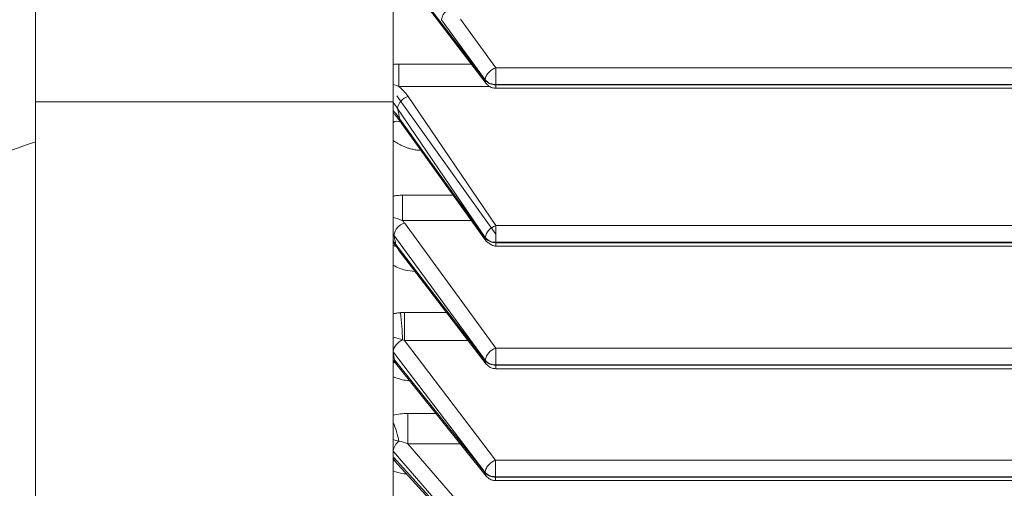
# Model space of a CAD drawing. Extents: x 0 to 1308, y 0 to 925.
# Drawn here: x 417 to 500, y 513 to 552 of the extents above; entities that cross this region are included whole.
import ezdxf

# ---------------------------------------------------------------- set-up
doc = ezdxf.new("R2010")
doc.units = 0
doc.header["$MEASUREMENT"] = 0
doc.layers.add('GAIKEI', color=4, linetype='CONTINUOUS')

msp = doc.modelspace()

# ---------------------------------------------------------------- linework, layer by layer
at = {"layer": 'GAIKEI', "lineweight": 15}
for p, q in [((418.728, 669.746), (418.728, 545.223)), ((448.728, 617.935), (448.728, 545.223)), ((456.447, 547.032), (449.3, 556.382)), ((449.89, 555.451), (456.531, 546.762)), ((456.447, 547.068), (452.789, 552.111)), ((457.332, 548.086), (454.37, 552.169)), ((449.199, 546.524), (449.199, 548.388)), ((449.199, 548.388), (455.289, 548.388)), ((457.332, 548.086), (532.367, 548.086)), ((449.199, 546.524), (456.821, 546.524)), ((456.447, 547.032), (456.447, 547.068)), ((457.332, 546.69), (457.332, 546.654)), ((535.362, 546.69), (457.332, 546.69)), ((543.284, 546.654), (457.332, 546.654)), ((457.332, 546.361), (540.869, 546.361)), ((418.728, 545.223), (448.728, 545.223)), ((418.728, 545.223), (418.728, 471.012)), ((448.728, 545.223), (448.728, 509.515)), ((449.979, 545.672), (457.349, 534.857)), ((456.453, 533.855), (449.083, 544.67)), ((456.453, 533.818), (449.298, 543.781)), ((449.685, 543.18), (449.372, 543.526)), ((449.407, 543.477), (456.537, 533.549)), ((449.514, 535.279), (449.514, 537.402)), ((449.514, 537.402), (453.769, 537.402)), ((449.514, 535.279), (455.294, 535.279)), ((449.674, 535.078), (457.33, 524.585)), ((457.349, 534.857), (539.564, 534.857)), ((456.446, 523.566), (448.791, 534.059)), ((456.453, 533.818), (456.453, 533.855)), ((457.349, 533.461), (539.602, 533.461)), ((457.349, 533.425), (457.349, 533.461)), ((539.602, 533.425), (457.349, 533.425)), ((456.446, 523.529), (448.955, 533.273)), ((449.172, 532.881), (449.003, 533.064)), ((449.15, 532.859), (456.537, 523.251)), ((449.35, 532.688), (449.172, 532.881)), ((449.349, 532.688), (449.587, 532.431)), ((457.349, 533.132), (539.579, 533.132)), ((449.679, 527.575), (449.679, 525.219)), ((449.679, 527.575), (453.213, 527.575)), ((449.679, 525.219), (457.318, 515.205)), ((449.679, 525.219), (455.024, 525.219)), ((456.443, 514.175), (448.73, 524.286)), ((457.33, 524.585), (539.631, 524.585)), ((456.443, 514.138), (448.835, 523.603)), ((456.446, 523.529), (456.446, 523.566)), ((448.923, 523.328), (456.531, 513.863)), ((457.33, 523.189), (539.711, 523.189)), ((457.33, 523.153), (457.33, 523.189)), ((539.711, 523.153), (457.33, 523.153)), ((457.33, 522.86), (539.684, 522.86)), ((449.972, 519.116), (449.972, 516.56)), ((449.972, 519.116), (452.309, 519.116)), ((449.972, 516.56), (457.28, 508.134)), ((449.972, 516.56), (454.363, 516.56)), ((448.726, 515.276), (448.851, 515.156)), ((456.434, 507.069), (448.728, 515.954)), ((456.434, 507.033), (448.778, 515.409)), ((457.318, 515.205), (533.898, 515.205)), ((448.877, 515.121), (456.534, 506.744)), ((456.443, 514.138), (456.443, 514.175)), ((457.318, 513.773), (457.318, 513.81)), ((457.318, 513.81), (533.501, 513.81)), ((533.496, 513.773), (457.318, 513.773)), ((457.318, 513.48), (533.454, 513.48))]:
    msp.add_line(p, q, dxfattribs=at)
at = {"layer": 'GAIKEI', "lineweight": 0}
msp.add_line((457.349, 534.132), (449.028, 545.719), dxfattribs=at)
at = {"layer": 'GAIKEI', "lineweight": 15, "flags": 128}
msp.add_lwpolyline([(456.612, 523.175), (456.599, 523.186), (456.537, 523.251)], dxfattribs=at)
at = {"layer": 'GAIKEI', "lineweight": 15}
for centre, radius, start, end in [((453.879, 551.981), 1.097, 126.25004, 173.20919), ((457.28, 547.794), 1.105, 221.07166, 272.69304), ((457.28, 547.757), 1.105, 221.07166, 272.69304), ((450.343, 544.444), 1.281, 106.5222, 169.83398), ((449.074, 542.927), 0.67, 63.49601, 121.05575), ((449.77, 543.78), 0.472, 179.85043, 212.58236), ((450.081, 533.833), 1.31, 108.07414, 170.06615), ((457.713, 533.629), 1.281, 106.52203, 169.83415), ((457.294, 534.553), 1.093, 219.69282, 272.88756), ((457.294, 534.517), 1.093, 219.69282, 272.88756), ((456.913, 533.814), 0.46, 179.43577, 215.19634), ((456.914, 533.829), 0.47, 216.61414, 249.29975), ((448.682, 532.689), 0.493, 49.39752, 84.64464), ((409.128, 523.471), 40.434, 2.5634, 5.80735), ((450.017, 524.073), 1.304, 112.32355, 170.63176), ((457.737, 523.34), 1.31, 108.07469, 170.0656), ((448.605, 523.039), 0.429, 37.91732, 73.33404), ((456.9, 523.523), 0.454, 179.25569, 216.91973), ((441.475, 515.286), 7.88, 10.97703, 23.00648), ((449.962, 515.792), 1.247, 127.06871, 171.81924), ((448.587, 514.779), 0.461, 59.29472, 72.20787), ((449.226, 515.403), 0.448, 179.16166, 218.96823)]:
    msp.add_arc(centre, radius, start, end, dxfattribs=at)
for points, knots in [([(448.728, 548.364), (448.806, 548.371), (448.963, 548.384), (449.12, 548.387), (449.199, 548.388)], [0, 0, 0, 0, 0.499371, 1, 1, 1, 1]), ([(456.447, 547.068), (456.448, 547.149), (456.468, 547.244), (456.556, 547.445), (456.624, 547.551), (456.796, 547.749), (456.9, 547.84), (457.116, 547.989), (457.228, 548.046), (457.332, 548.086)], [0, 0, 0, 0, 0.25, 0.25, 0.5, 0.5, 0.75, 0.75, 1, 1, 1, 1]), ([(457.332, 548.086), (457.332, 548.001), (457.332, 547.896), (457.332, 547.655), (457.332, 547.52), (457.332, 547.249), (457.332, 547.114), (457.332, 546.876), (457.332, 546.773), (457.332, 546.69)], [0, 0, 0, 0, 0.25, 0.25, 0.5, 0.5, 0.75, 0.75, 1, 1, 1, 1]), ([(449.199, 546.524), (449.249, 546.481), (449.35, 546.395), (449.492, 546.259), (449.626, 546.119), (449.752, 545.974), (449.871, 545.826), (449.943, 545.723), (449.979, 545.672)], [0, 0, 0, 0, 0.165529, 0.331105, 0.497036, 0.663629, 0.831184, 1, 1, 1, 1]), ([(456.534, 546.765), (456.526, 546.773), (456.466, 546.841), (456.456, 546.943), (456.447, 547.032)], [0, 0, 0, 0, 0.124489, 1, 1, 1, 1]), ([(456.616, 546.679), (456.609, 546.683), (456.573, 546.704), (456.551, 546.738), (456.534, 546.765)], [0, 0, 0, 0, 0.20092, 1, 1, 1, 1]), ([(456.626, 546.688), (456.658, 546.649), (456.764, 546.516), (457.024, 546.393), (457.234, 546.371), (457.332, 546.361)], [0, 0, 0, 0, 0.185776, 0.621778, 1, 1, 1, 1]), ([(457.332, 546.654), (457.332, 546.575), (457.332, 546.453), (457.332, 546.381), (457.332, 546.355), (457.332, 546.361), (457.332, 546.362)], [0, 0, 0, 0, 0.474947, 0.729979, 0.990233, 1, 1, 1, 1]), ([(448.728, 544.486), (448.775, 544.439), (448.865, 544.348), (448.983, 544.214), (449.084, 544.09), (449.168, 543.976), (449.238, 543.875), (449.279, 543.811), (449.298, 543.781)], [0, 0, 0, 0, 0.214579, 0.409699, 0.585545, 0.742361, 0.880419, 1, 1, 1, 1]), ([(448.728, 544.292), (448.781, 544.238), (448.885, 544.132), (449.027, 543.972), (449.154, 543.818), (449.269, 543.67), (449.339, 543.573), (449.372, 543.526)], [0, 0, 0, 0, 0.225299, 0.43767, 0.63747, 0.824893, 1, 1, 1, 1]), ([(449.083, 544.67), (449.119, 544.522), (449.191, 544.225), (449.262, 543.929), (449.298, 543.781)], [0, 0, 0, 0, 0.500127, 1, 1, 1, 1]), ([(368.728, 508.842), (368.728, 509.913), (368.897, 510.96), (369.371, 512.5), (369.566, 513.008), (369.91, 513.763), (370.033, 514.013), (370.297, 514.511), (370.438, 514.76), (371.173, 515.984), (371.871, 516.916), (373.43, 518.708), (374.291, 519.568), (375.68, 520.816), (376.16, 521.226), (377.141, 522.026), (377.642, 522.417), (379.174, 523.566), (380.231, 524.3), (383.491, 526.429), (385.778, 527.752), (390.499, 530.271), (392.936, 531.466), (396.671, 533.189), (397.929, 533.752), (400.462, 534.854), (401.737, 535.394), (405.586, 536.984), (408.182, 538.005), (413.422, 539.988), (416.066, 540.949), (418.728, 541.887)], [0, 0, 0, 0, 0.0625, 0.0625, 0.09375, 0.09375, 0.109375, 0.109375, 0.125, 0.125, 0.1875, 0.1875, 0.25, 0.25, 0.28125, 0.28125, 0.3125, 0.3125, 0.375, 0.375, 0.5, 0.5, 0.625, 0.625, 0.6875, 0.6875, 0.75, 0.75, 0.875, 0.875, 1, 1, 1, 1]), ([(448.728, 541.992), (448.784, 541.953), (448.9, 541.872), (449.087, 541.755), (449.334, 541.618), (449.606, 541.49), (449.91, 541.375), (450.209, 541.285), (450.544, 541.212), (450.884, 541.167), (451.108, 541.162), (451.212, 541.159)], [0, 0, 0, 0, 0.077693, 0.161256, 0.250473, 0.398335, 0.500123, 0.616338, 0.749382, 0.884148, 1, 1, 1, 1]), ([(448.728, 537.329), (448.793, 537.34), (448.922, 537.363), (449.118, 537.385), (449.315, 537.4), (449.448, 537.401), (449.514, 537.402)], [0, 0, 0, 0, 0.248789, 0.497967, 0.748163, 1, 1, 1, 1]), ([(449.514, 535.279), (449.542, 535.246), (449.598, 535.18), (449.649, 535.112), (449.674, 535.078)], [0, 0, 0, 0, 0.499035, 1, 1, 1, 1]), ([(457.349, 534.857), (457.349, 534.772), (457.349, 534.667), (457.349, 534.426), (457.349, 534.291), (457.349, 534.02), (457.349, 533.885), (457.349, 533.647), (457.349, 533.544), (457.349, 533.461)], [0, 0, 0, 0, 0.25, 0.25, 0.5, 0.5, 0.75, 0.75, 1, 1, 1, 1]), ([(448.728, 533.403), (448.753, 533.375), (448.802, 533.32), (448.881, 533.225), (448.947, 533.141), (448.99, 533.082), (449.003, 533.064)], [0, 0, 0, 0, 0.257188, 0.499779, 0.847542, 1, 1, 1, 1]), ([(448.791, 534.059), (448.818, 533.928), (448.873, 533.666), (448.928, 533.404), (448.955, 533.273)], [0, 0, 0, 0, 0.500114, 1, 1, 1, 1]), ([(456.756, 533.4), (456.785, 533.37), (456.853, 533.301), (456.984, 533.231), (457.119, 533.172), (457.245, 533.138), (457.315, 533.134), (457.349, 533.132)], [0, 0, 0, 0, 0.164919, 0.390358, 0.605837, 0.809387, 1, 1, 1, 1]), ([(457.349, 533.425), (457.349, 533.346), (457.349, 533.224), (457.349, 533.152), (457.349, 533.126), (457.349, 533.132), (457.349, 533.133)], [0, 0, 0, 0, 0.474945, 0.729982, 0.990233, 1, 1, 1, 1]), ([(448.728, 531.532), (449.063, 531.369), (449.641, 531.087), (450.293, 531.036), (450.568, 531.015)], [0, 0, 0, 0, 0.579055, 1, 1, 1, 1]), ([(448.728, 527.468), (448.78, 527.479), (448.883, 527.502), (449.04, 527.528), (449.197, 527.549), (449.302, 527.558), (449.354, 527.563)], [0, 0, 0, 0, 0.252125, 0.502541, 0.751685, 1, 1, 1, 1]), ([(448.73, 524.286), (448.748, 524.171), (448.783, 523.943), (448.817, 523.716), (448.835, 523.603)], [0, 0, 0, 0, 0.500081, 1, 1, 1, 1]), ([(457.33, 524.585), (457.33, 524.501), (457.33, 524.395), (457.33, 524.154), (457.33, 524.019), (457.33, 523.748), (457.33, 523.613), (457.33, 523.375), (457.33, 523.272), (457.33, 523.189)], [0, 0, 0, 0, 0.25, 0.25, 0.5, 0.5, 0.75, 0.75, 1, 1, 1, 1]), ([(448.728, 523.548), (448.766, 523.507), (448.84, 523.427), (448.91, 523.343), (448.944, 523.303)], [0, 0, 0, 0, 0.517478, 1, 1, 1, 1]), ([(457.33, 523.189), (457.158, 523.189), (456.973, 523.223), (456.656, 523.358), (456.527, 523.458), (456.446, 523.566)], [0, 0, 0, 0, 0.5, 0.5, 1, 1, 1, 1]), ([(457.33, 523.153), (457.169, 523.153), (456.99, 523.182), (456.67, 523.313), (456.532, 523.414), (456.446, 523.529)], [0, 0, 0, 0, 0.5, 0.5, 1, 1, 1, 1]), ([(456.625, 523.187), (456.657, 523.148), (456.763, 523.015), (457.022, 522.892), (457.232, 522.87), (457.33, 522.86)], [0, 0, 0, 0, 0.18523, 0.621524, 1, 1, 1, 1]), ([(457.33, 523.153), (457.33, 523.074), (457.33, 522.952), (457.33, 522.88), (457.33, 522.854), (457.33, 522.861), (457.33, 522.861)], [0, 0, 0, 0, 0.474949, 0.729985, 0.990233, 1, 1, 1, 1]), ([(448.728, 522.185), (449.021, 522.076), (449.506, 521.895), (450.034, 521.863), (450.243, 521.851)], [0, 0, 0, 0, 0.603753, 1, 1, 1, 1]), ([(448.728, 515.266), (448.768, 515.23), (448.845, 515.159), (448.92, 515.087), (448.956, 515.051)], [0, 0, 0, 0, 0.514571, 1, 1, 1, 1]), ([(456.443, 514.175), (456.444, 514.256), (456.464, 514.35), (456.551, 514.553), (456.618, 514.66), (456.788, 514.86), (456.891, 514.953), (457.105, 515.105), (457.215, 515.164), (457.318, 515.205)], [0, 0, 0, 0, 0.25, 0.25, 0.5, 0.5, 0.75, 0.75, 1, 1, 1, 1]), ([(457.318, 515.205), (457.318, 515.121), (457.318, 515.016), (457.318, 514.775), (457.318, 514.639), (457.318, 514.368), (457.318, 514.234), (457.318, 513.995), (457.318, 513.892), (457.318, 513.81)], [0, 0, 0, 0, 0.25, 0.25, 0.5, 0.5, 0.75, 0.75, 1, 1, 1, 1]), ([(448.728, 514.277), (449.003, 514.189), (449.37, 514.072), (449.764, 514.049), (449.862, 514.043)], [0, 0, 0, 0, 0.749618, 1, 1, 1, 1]), ([(457.318, 513.81), (457.148, 513.81), (456.966, 513.843), (456.653, 513.973), (456.525, 514.07), (456.443, 514.175)], [0, 0, 0, 0, 0.5, 0.5, 1, 1, 1, 1]), ([(457.318, 513.773), (457.159, 513.773), (456.984, 513.802), (456.667, 513.928), (456.53, 514.026), (456.443, 514.138)], [0, 0, 0, 0, 0.5, 0.5, 1, 1, 1, 1]), ([(456.534, 513.866), (456.525, 513.877), (456.462, 513.946), (456.452, 514.05), (456.443, 514.138)], [0, 0, 0, 0, 0.150662, 1, 1, 1, 1]), ([(456.617, 513.784), (456.607, 513.789), (456.572, 513.809), (456.55, 513.842), (456.534, 513.866)], [0, 0, 0, 0, 0.273163, 1, 1, 1, 1]), ([(456.626, 513.792), (456.654, 513.758), (456.756, 513.632), (457.01, 513.513), (457.22, 513.491), (457.318, 513.48)], [0, 0, 0, 0, 0.163537, 0.611448, 1, 1, 1, 1]), ([(457.318, 513.773), (457.318, 513.694), (457.318, 513.573), (457.318, 513.5), (457.318, 513.475), (457.318, 513.481), (457.318, 513.481)], [0, 0, 0, 0, 0.474944, 0.729981, 0.990233, 1, 1, 1, 1])]:
    msp.add_open_spline(points, degree=3, knots=knots, dxfattribs=at)
for points in [[(448.728, 546.68), (448.892, 546.635), (449.048, 546.583), (449.199, 546.524)], [(448.729, 545.178), (448.86, 545.016), (448.978, 544.846), (449.083, 544.67)], [(448.728, 535.53), (449.023, 535.46), (449.276, 535.379), (449.514, 535.279)], [(448.728, 534.154), (448.75, 534.123), (448.77, 534.091), (448.791, 534.059)], [(448.728, 533.566), (448.813, 533.471), (448.888, 533.373), (448.955, 533.273)], [(448.955, 533.273), (448.956, 533.197), (448.972, 533.125), (449.003, 533.064)], [(449.679, 527.575), (449.571, 527.575), (449.462, 527.571), (449.354, 527.563)], [(448.728, 525.514), (449.029, 525.443), (449.29, 525.366), (449.521, 525.28)], [(449.679, 525.219), (449.627, 525.24), (449.574, 525.261), (449.521, 525.28)], [(448.835, 523.603), (448.836, 523.493), (448.87, 523.385), (448.944, 523.303)], [(449.972, 519.116), (449.545, 519.116), (449.127, 519.065), (448.728, 518.957)], [(448.728, 516.916), (448.906, 516.871), (449.063, 516.829), (449.211, 516.787)], [(449.211, 516.787), (449.446, 516.75), (449.703, 516.672), (449.972, 516.56)]]:
    msp.add_open_spline(points, degree=3, dxfattribs=at)

doc.saveas('drawing.dxf')
